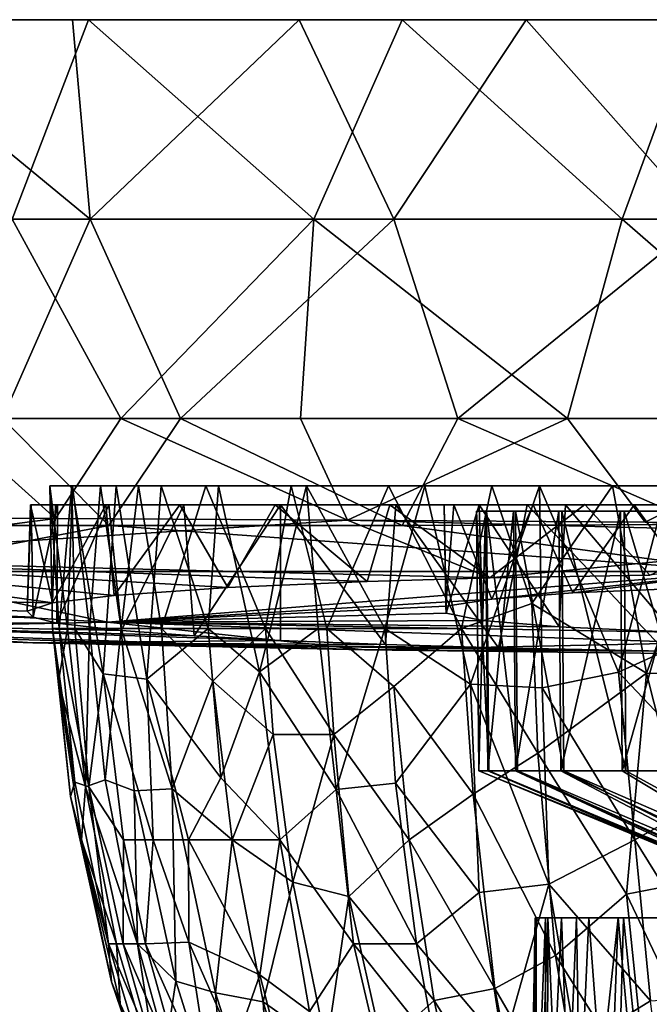
# Model space of a CAD drawing. Units: inches. Extents: x -2.95 to 2.95, y -1.27 to 1.28.
# Drawn here: x -0.88 to -0.3, y 0.37 to 1.28 of the extents above; entities that cross this region are included whole.
import ezdxf

# ---------------------------------------------------------------- set-up
doc = ezdxf.new("R2010")
doc.units = ezdxf.units.IN
doc.layers.get('0').update_dxf_attribs({"true_color": 0xc2ced6})

msp = doc.modelspace()

# ---------------------------------------------------------------- linework, layer by layer
for points in [[(-2.93446, 1.28312), (-2.14086, 1.28312), (2.46037, 1.28312), (-2.93446, 1.28312)], [(-2.61074, 1.28312), (-2.93446, 1.28312), (2.46037, 1.28312), (-2.61074, 1.28312)], [(-2.61074, 1.28312), (2.46037, 1.28312), (-1.63427, 1.28312), (-2.61074, 1.28312)], [(-0.83445, 1.28312), (-2.14086, 1.28312), (-1.44271, 1.28312), (-0.83445, 1.28312)], [(-0.83445, 1.28312), (2.46037, 1.28312), (-2.14086, 1.28312), (-0.83445, 1.28312)], [(-1.63427, 1.28312), (2.46037, 1.28312), (2.78414, 1.28312), (-1.63427, 1.28312)], [(2.41951, 1.28312), (-1.63427, 1.28312), (2.78414, 1.28312), (2.41951, 1.28312)], [(1.63175, 1.28312), (-1.63427, 1.28312), (2.41951, 1.28312), (1.63175, 1.28312)], [(-1.14477, 1.2831), (-1.63427, 1.28312), (-0.25834, 1.28312), (-1.14477, 1.2831)], [(1.63175, 1.28312), (-0.25834, 1.28312), (-1.63427, 1.28312), (1.63175, 1.28312)], [(-1.44271, 1.28312), (-1.24521, 1.28312), (-0.83445, 1.28312), (-1.44271, 1.28312)], [(-1.04185, 1.28312), (-0.83445, 1.28312), (-1.24521, 1.28312), (-1.04185, 1.28312)], [(-1.14477, 1.2831), (-0.25834, 1.28312), (-0.81975, 1.28317), (-1.14477, 1.2831)], [(-0.81975, 1.28317), (-0.89035, 1.09861), (-1.14477, 1.2831), (-0.81975, 1.28317)], [(-1.04185, 1.28312), (-1.09134, 1.09861), (-0.81818, 1.09861), (-1.04185, 1.28312)], [(-0.81818, 1.09861), (-0.83445, 1.28312), (-1.04185, 1.28312), (-0.81818, 1.09861)], [(-0.89035, 1.09861), (-0.81975, 1.28317), (-0.61111, 1.09861), (-0.89035, 1.09861)], [(0.65137, 1.28312), (2.46037, 1.28312), (-0.83445, 1.28312), (0.65137, 1.28312)], [(-0.62483, 1.28312), (-0.41477, 1.28312), (-0.83445, 1.28312), (-0.62483, 1.28312)], [(-0.41477, 1.28312), (-0.20597, 1.28312), (-0.83445, 1.28312), (-0.41477, 1.28312)], [(-0.83445, 1.28312), (-0.20597, 1.28312), (0.65137, 1.28312), (-0.83445, 1.28312)], [(-0.81818, 1.09861), (-0.62483, 1.28312), (-0.83445, 1.28312), (-0.81818, 1.09861)], [(-0.52931, 1.28312), (-0.81975, 1.28317), (-0.25834, 1.28312), (-0.52931, 1.28312)], [(-0.61111, 1.09861), (-0.81975, 1.28317), (-0.52931, 1.28312), (-0.61111, 1.09861)], [(-0.53713, 1.09861), (-0.62483, 1.28312), (-0.81818, 1.09861), (-0.53713, 1.09861)], [(-0.62483, 1.28312), (-0.53713, 1.09861), (-0.41477, 1.28312), (-0.62483, 1.28312)], [(-0.32598, 1.09861), (-0.61111, 1.09861), (-0.52931, 1.28312), (-0.32598, 1.09861)], [(-0.53713, 1.09861), (-0.25092, 1.09861), (-0.41477, 1.28312), (-0.53713, 1.09861)], [(-0.25834, 1.28312), (-0.32598, 1.09861), (-0.52931, 1.28312), (-0.25834, 1.28312)], [(-0.25092, 1.09861), (-0.20597, 1.28312), (-0.41477, 1.28312), (-0.25092, 1.09861)], [(-0.32598, 1.09861), (-0.25834, 1.28312), (-0.03771, 1.09861), (-0.32598, 1.09861)], [(-0.81818, 1.09861), (-1.09134, 1.09861), (-0.89908, 0.91411), (-0.81818, 1.09861)], [(-0.95322, 0.91411), (-0.89035, 1.09861), (-0.78965, 0.91411), (-0.95322, 0.91411)], [(-0.81818, 1.09861), (-0.89908, 0.91411), (-0.73456, 0.91411), (-0.81818, 1.09861)], [(-0.61111, 1.09861), (-0.78965, 0.91411), (-0.89035, 1.09861), (-0.61111, 1.09861)], [(-0.81818, 1.09861), (-0.73456, 0.91411), (-0.53713, 1.09861), (-0.81818, 1.09861)], [(-0.61111, 1.09861), (-0.62339, 0.9141), (-0.78965, 0.91411), (-0.61111, 1.09861)], [(-0.73456, 0.91411), (-0.47791, 0.91414), (-0.53713, 1.09861), (-0.73456, 0.91411)], [(-0.37657, 0.91404), (-0.62339, 0.9141), (-0.61111, 1.09861), (-0.37657, 0.91404)], [(-0.61111, 1.09861), (-0.32598, 1.09861), (-0.37657, 0.91404), (-0.61111, 1.09861)], [(-0.25092, 1.09861), (-0.53713, 1.09861), (-0.47791, 0.91414), (-0.25092, 1.09861)], [(-0.47791, 0.91414), (-0.22824, 0.91411), (-0.25092, 1.09861), (-0.47791, 0.91414)], [(-0.37657, 0.91404), (-0.32598, 1.09861), (-0.11417, 0.9141), (-0.37657, 0.91404)], [(-0.03771, 1.09861), (-0.11417, 0.9141), (-0.32598, 1.09861), (-0.03771, 1.09861)], [(-1.11218, 0.82281), (-0.95322, 0.91411), (-0.85024, 0.82164), (-1.11218, 0.82281)], [(-0.89908, 0.91411), (-1.06443, 0.81525), (-0.80081, 0.81501), (-0.89908, 0.91411)], [(-0.85024, 0.82164), (-0.95322, 0.91411), (-0.78965, 0.91411), (-0.85024, 0.82164)], [(-0.89908, 0.91411), (-0.80081, 0.81501), (-0.73456, 0.91411), (-0.89908, 0.91411)], [(-0.85024, 0.82164), (-0.78965, 0.91411), (-0.58017, 0.82005), (-0.85024, 0.82164)], [(-0.73456, 0.91411), (-0.80081, 0.81501), (-0.52943, 0.81525), (-0.73456, 0.91411)], [(-0.62339, 0.9141), (-0.58017, 0.82005), (-0.78965, 0.91411), (-0.62339, 0.9141)], [(-0.47791, 0.91414), (-0.73456, 0.91411), (-0.52943, 0.81525), (-0.47791, 0.91414)], [(-0.58017, 0.82005), (-0.62339, 0.9141), (-0.37657, 0.91404), (-0.58017, 0.82005)], [(-0.30453, 0.81834), (-0.58017, 0.82005), (-0.37657, 0.91404), (-0.30453, 0.81834)], [(-0.25296, 0.81594), (-0.47791, 0.91414), (-0.52943, 0.81525), (-0.25296, 0.81594)], [(-0.47791, 0.91414), (-0.25296, 0.81594), (-0.22824, 0.91411), (-0.47791, 0.91414)], [(-0.37657, 0.91404), (-0.11417, 0.9141), (-0.30453, 0.81834), (-0.37657, 0.91404)], [(-0.11417, 0.9141), (-0.02592, 0.81684), (-0.30453, 0.81834), (-0.11417, 0.9141)], [(-0.83507, 0.85196), (-0.85549, 0.85196), (-0.84675, 0.71989), (-0.83507, 0.85196)], [(-0.85526, 0.85196), (-0.85549, 0.85196), (0.63134, 0.85196), (-0.85526, 0.85196)], [(-0.85549, 0.85196), (-0.83507, 0.85196), (0.63134, 0.85196), (-0.85549, 0.85196)], [(-0.85526, 0.85196), (-0.85298, 0.71989), (-0.85549, 0.85196), (-0.85526, 0.85196)], [(-0.84675, 0.71989), (-0.85549, 0.85196), (-0.85298, 0.71989), (-0.84675, 0.71989)], [(-0.85526, 0.85196), (-0.83912, 0.71989), (-0.85298, 0.71989), (-0.85526, 0.85196)], [(0.63134, 0.85196), (0.71095, 0.85196), (-0.85526, 0.85196), (0.63134, 0.85196)], [(-0.83456, 0.85196), (-0.85526, 0.85196), (0.71095, 0.85196), (-0.83456, 0.85196)], [(-0.83912, 0.71989), (-0.85526, 0.85196), (-0.83456, 0.85196), (-0.83912, 0.71989)], [(-0.84675, 0.71989), (-0.8324, 0.71989), (-0.83507, 0.85196), (-0.84675, 0.71989)], [(-0.81869, 0.71989), (-0.83912, 0.71989), (-0.83456, 0.85196), (-0.81869, 0.71989)], [(-0.80595, 0.67797), (-0.79417, 0.85196), (-0.83507, 0.85196), (-0.80595, 0.67797)], [(-0.83507, 0.85196), (-0.8324, 0.71989), (-0.80595, 0.67797), (-0.83507, 0.85196)], [(-0.79417, 0.85196), (0.63134, 0.85196), (-0.83507, 0.85196), (-0.79417, 0.85196)], [(-0.83456, 0.85196), (-0.80846, 0.85196), (-0.81869, 0.71989), (-0.83456, 0.85196)], [(-0.83456, 0.85196), (0.71095, 0.85196), (-0.80846, 0.85196), (-0.83456, 0.85196)], [(-0.80846, 0.85196), (-0.7895, 0.71989), (-0.81869, 0.71989), (-0.80846, 0.85196)], [(-0.7895, 0.71989), (-0.80846, 0.85196), (-0.77353, 0.85196), (-0.7895, 0.71989)], [(-0.77353, 0.85196), (-0.80846, 0.85196), (0.71095, 0.85196), (-0.77353, 0.85196)], [(-0.79417, 0.85196), (-0.80595, 0.67797), (-0.76577, 0.67304), (-0.79417, 0.85196)], [(-0.76577, 0.67304), (-0.75253, 0.85196), (-0.79417, 0.85196), (-0.76577, 0.67304)], [(-0.75253, 0.85196), (0.63134, 0.85196), (-0.79417, 0.85196), (-0.75253, 0.85196)], [(-0.77353, 0.85196), (-0.7521, 0.71989), (-0.7895, 0.71989), (-0.77353, 0.85196)], [(-0.71095, 0.85196), (-0.77353, 0.85196), (0.71095, 0.85196), (-0.71095, 0.85196)], [(-0.71095, 0.85196), (-0.7521, 0.71989), (-0.77353, 0.85196), (-0.71095, 0.85196)], [(-0.75253, 0.85196), (-0.76577, 0.67304), (-0.70897, 0.71989), (-0.75253, 0.85196)], [(0.63134, 0.85196), (-0.75253, 0.85196), (-0.69945, 0.85196), (0.63134, 0.85196)], [(-0.75253, 0.85196), (-0.70897, 0.71989), (-0.69945, 0.85196), (-0.75253, 0.85196)], [(-0.7521, 0.71989), (-0.71095, 0.85196), (-0.65594, 0.71989), (-0.7521, 0.71989)], [(0.71095, 0.85196), (-0.63209, 0.85196), (-0.71095, 0.85196), (0.71095, 0.85196)], [(-0.65594, 0.71989), (-0.71095, 0.85196), (-0.63209, 0.85196), (-0.65594, 0.71989)], [(-0.66136, 0.67964), (-0.69945, 0.85196), (-0.70897, 0.71989), (-0.66136, 0.67964)], [(-0.61789, 0.85196), (-0.69945, 0.85196), (-0.66136, 0.67964), (-0.61789, 0.85196)], [(-0.61789, 0.85196), (0.63134, 0.85196), (-0.69945, 0.85196), (-0.61789, 0.85196)], [(-0.66136, 0.67964), (-0.6073, 0.71989), (-0.61789, 0.85196), (-0.66136, 0.67964)], [(-0.63209, 0.85196), (-0.59928, 0.71989), (-0.65594, 0.71989), (-0.63209, 0.85196)], [(-0.63209, 0.85196), (0.71095, 0.85196), (-0.54223, 0.85196), (-0.63209, 0.85196)], [(-0.54223, 0.85196), (-0.59928, 0.71989), (-0.63209, 0.85196), (-0.54223, 0.85196)], [(-0.54561, 0.71989), (-0.50848, 0.85196), (-0.61789, 0.85196), (-0.54561, 0.71989)], [(-0.61789, 0.85196), (-0.6073, 0.71989), (-0.54561, 0.71989), (-0.61789, 0.85196)], [(-0.61789, 0.85196), (-0.50848, 0.85196), (0.63134, 0.85196), (-0.61789, 0.85196)], [(-0.59928, 0.71989), (-0.54223, 0.85196), (-0.47467, 0.71989), (-0.59928, 0.71989)], [(-0.54561, 0.71989), (-0.46621, 0.66847), (-0.50848, 0.85196), (-0.54561, 0.71989)], [(-0.4465, 0.85196), (-0.54223, 0.85196), (0.71095, 0.85196), (-0.4465, 0.85196)], [(-0.47467, 0.71989), (-0.54223, 0.85196), (-0.4465, 0.85196), (-0.47467, 0.71989)], [(-0.40228, 0.85196), (-0.50848, 0.85196), (-0.46621, 0.66847), (-0.40228, 0.85196)], [(0.63134, 0.85196), (-0.50848, 0.85196), (-0.40228, 0.85196), (0.63134, 0.85196)], [(-0.40952, 0.74283), (-0.47467, 0.71989), (-0.4465, 0.85196), (-0.40952, 0.74283)], [(-0.46621, 0.66847), (-0.39984, 0.66482), (-0.40228, 0.85196), (-0.46621, 0.66847)], [(-0.4465, 0.85196), (-0.33477, 0.85196), (-0.40952, 0.74283), (-0.4465, 0.85196)], [(-0.33477, 0.85196), (-0.4465, 0.85196), (0.71095, 0.85196), (-0.33477, 0.85196)], [(-0.33477, 0.85196), (-0.30332, 0.6785), (-0.40952, 0.74283), (-0.33477, 0.85196)], [(-0.40228, 0.85196), (-0.39984, 0.66482), (-0.32933, 0.67954), (-0.40228, 0.85196)], [(-0.32933, 0.67954), (-0.2842, 0.85196), (-0.40228, 0.85196), (-0.32933, 0.67954)], [(-0.2842, 0.85196), (0.63134, 0.85196), (-0.40228, 0.85196), (-0.2842, 0.85196)], [(-0.30332, 0.6785), (-0.33477, 0.85196), (-0.2381, 0.85196), (-0.30332, 0.6785)], [(-0.2381, 0.85196), (-0.33477, 0.85196), (0.71095, 0.85196), (-0.2381, 0.85196)], [(-0.32933, 0.67954), (-0.24021, 0.71989), (-0.2842, 0.85196), (-0.32933, 0.67954)], [(-0.2381, 0.85196), (-0.19448, 0.67579), (-0.30332, 0.6785), (-0.2381, 0.85196)], [(-0.87623, 0.73601), (-0.87327, 0.8343), (-0.8727, 0.8343), (-0.87623, 0.73601)], [(-0.8727, 0.8343), (-0.87097, 0.73047), (-0.87623, 0.73601), (-0.8727, 0.8343)], [(-0.85307, 0.7435), (-0.87327, 0.8343), (-0.87623, 0.73601), (-0.85307, 0.7435)], [(-0.8727, 0.8343), (-0.87327, 0.8343), (0.43427, 0.8343), (-0.8727, 0.8343)], [(-0.85002, 0.8343), (0.43427, 0.8343), (-0.87327, 0.8343), (-0.85002, 0.8343)], [(-0.85002, 0.8343), (-0.87327, 0.8343), (-0.85307, 0.7435), (-0.85002, 0.8343)], [(0.43427, 0.8343), (0.60134, 0.8343), (-0.8727, 0.8343), (0.43427, 0.8343)], [(-0.84832, 0.8343), (-0.8727, 0.8343), (0.60134, 0.8343), (-0.84832, 0.8343)], [(-0.87097, 0.73047), (-0.8727, 0.8343), (-0.84832, 0.8343), (-0.87097, 0.73047)], [(-0.84832, 0.8343), (-0.84888, 0.72485), (-0.87097, 0.73047), (-0.84832, 0.8343)], [(-0.80359, 0.8343), (-0.85002, 0.8343), (-0.85307, 0.7435), (-0.80359, 0.8343)], [(-0.85307, 0.7435), (-0.79587, 0.75037), (-0.80359, 0.8343), (-0.85307, 0.7435)], [(0.43427, 0.8343), (-0.85002, 0.8343), (0.24662, 0.8343), (0.43427, 0.8343)], [(-0.80359, 0.8343), (0.24662, 0.8343), (-0.85002, 0.8343), (-0.80359, 0.8343)], [(-0.84888, 0.72485), (-0.84832, 0.8343), (-0.8008, 0.8343), (-0.84888, 0.72485)], [(-0.8008, 0.8343), (-0.78896, 0.71799), (-0.84888, 0.72485), (-0.8008, 0.8343)], [(-0.84832, 0.8343), (0.60134, 0.8343), (0.74082, 0.8343), (-0.84832, 0.8343)], [(0.74082, 0.8343), (-0.8008, 0.8343), (-0.84832, 0.8343), (0.74082, 0.8343)], [(0.04602, 0.83432), (0.24662, 0.8343), (-0.80359, 0.8343), (0.04602, 0.83432)], [(0.04602, 0.83432), (-0.80359, 0.8343), (-0.73524, 0.8343), (0.04602, 0.83432)], [(-0.79587, 0.75037), (-0.73524, 0.8343), (-0.80359, 0.8343), (-0.79587, 0.75037)], [(-0.73144, 0.8343), (-0.8008, 0.8343), (0.74082, 0.8343), (-0.73144, 0.8343)], [(-0.78896, 0.71799), (-0.8008, 0.8343), (-0.73144, 0.8343), (-0.78896, 0.71799)], [(-0.73524, 0.8343), (-0.79587, 0.75037), (-0.69083, 0.75779), (-0.73524, 0.8343)], [(-0.73144, 0.8343), (-0.722, 0.71313), (-0.78896, 0.71799), (-0.73144, 0.8343)], [(-0.73524, 0.8343), (-0.64683, 0.8343), (0.04602, 0.83432), (-0.73524, 0.8343)], [(-0.64683, 0.8343), (-0.73524, 0.8343), (-0.69083, 0.75779), (-0.64683, 0.8343)], [(0.74082, 0.8343), (0.82498, 0.8343), (-0.73144, 0.8343), (0.74082, 0.8343)], [(0.82498, 0.8343), (-0.64213, 0.8343), (-0.73144, 0.8343), (0.82498, 0.8343)], [(-0.722, 0.71313), (-0.73144, 0.8343), (-0.64213, 0.8343), (-0.722, 0.71313)], [(-0.64213, 0.8343), (-0.64215, 0.70874), (-0.722, 0.71313), (-0.64213, 0.8343)], [(-0.56188, 0.76329), (-0.64683, 0.8343), (-0.69083, 0.75779), (-0.56188, 0.76329)], [(-0.64683, 0.8343), (-0.16186, 0.8343), (0.04602, 0.83432), (-0.64683, 0.8343)], [(-0.64683, 0.8343), (-0.54077, 0.8343), (-0.16186, 0.8343), (-0.64683, 0.8343)], [(-0.56188, 0.76329), (-0.54077, 0.8343), (-0.64683, 0.8343), (-0.56188, 0.76329)], [(-0.54482, 0.70497), (-0.64215, 0.70874), (-0.64213, 0.8343), (-0.54482, 0.70497)], [(-0.64213, 0.8343), (0.82498, 0.8343), (0.8609, 0.8343), (-0.64213, 0.8343)], [(-0.5353, 0.8343), (-0.64213, 0.8343), (0.8609, 0.8343), (-0.5353, 0.8343)], [(-0.64213, 0.8343), (-0.5353, 0.8343), (-0.54482, 0.70497), (-0.64213, 0.8343)], [(-0.44847, 0.76672), (-0.54077, 0.8343), (-0.56188, 0.76329), (-0.44847, 0.76672)], [(-0.44043, 0.70186), (-0.54482, 0.70497), (-0.5353, 0.8343), (-0.44043, 0.70186)], [(-0.16186, 0.8343), (-0.54077, 0.8343), (-0.36046, 0.83443), (-0.16186, 0.8343)], [(-0.44847, 0.76672), (-0.36046, 0.83443), (-0.54077, 0.8343), (-0.44847, 0.76672)], [(0.87562, 0.8343), (-0.41387, 0.8343), (-0.5353, 0.8343), (0.87562, 0.8343)], [(-0.5353, 0.8343), (0.8609, 0.8343), (0.87562, 0.8343), (-0.5353, 0.8343)], [(-0.5353, 0.8343), (-0.41387, 0.8343), (-0.44043, 0.70186), (-0.5353, 0.8343)], [(-0.48154, 0.8343), (-0.49059, 0.8343), (0.27436, 0.83429), (-0.48154, 0.8343)], [(-0.45812, 0.83428), (0.27436, 0.83429), (-0.49059, 0.8343), (-0.45812, 0.83428)], [(-0.45812, 0.83428), (-0.49059, 0.8343), (-0.48882, 0.73401), (-0.45812, 0.83428)], [(-0.48891, 0.74048), (-0.48882, 0.73401), (-0.49059, 0.8343), (-0.48891, 0.74048)], [(-0.48891, 0.74048), (-0.49059, 0.8343), (-0.48154, 0.8343), (-0.48891, 0.74048)], [(-0.48891, 0.74048), (-0.48154, 0.8343), (-0.44664, 0.74708), (-0.48891, 0.74048)], [(-0.48882, 0.73401), (-0.45516, 0.72734), (-0.45812, 0.83428), (-0.48882, 0.73401)], [(-0.48154, 0.8343), (0.38173, 0.8343), (0.45413, 0.8343), (-0.48154, 0.8343)], [(0.45413, 0.8343), (-0.40814, 0.8343), (-0.48154, 0.8343), (0.45413, 0.8343)], [(-0.48154, 0.8343), (0.27436, 0.83429), (0.38173, 0.8343), (-0.48154, 0.8343)], [(-0.40814, 0.8343), (-0.44664, 0.74708), (-0.48154, 0.8343), (-0.40814, 0.8343)], [(0.27436, 0.83429), (-0.45812, 0.83428), (0.13855, 0.8343), (0.27436, 0.83429)], [(-0.01553, 0.8343), (0.13855, 0.8343), (-0.45812, 0.83428), (-0.01553, 0.8343)], [(-0.45812, 0.83428), (-0.37834, 0.8343), (-0.01553, 0.8343), (-0.45812, 0.83428)], [(-0.38426, 0.72148), (-0.37834, 0.8343), (-0.45812, 0.83428), (-0.38426, 0.72148)], [(-0.45812, 0.83428), (-0.45516, 0.72734), (-0.38426, 0.72148), (-0.45812, 0.83428)], [(-0.36046, 0.83443), (-0.44847, 0.76672), (-0.30036, 0.76934), (-0.36046, 0.83443)], [(-0.37162, 0.7528), (-0.44664, 0.74708), (-0.40814, 0.8343), (-0.37162, 0.7528)], [(-0.28608, 0.69886), (-0.44043, 0.70186), (-0.41387, 0.8343), (-0.28608, 0.69886)], [(0.87562, 0.8343), (0.86878, 0.8343), (-0.41387, 0.8343), (0.87562, 0.8343)], [(-0.41387, 0.8343), (0.86878, 0.8343), (-0.28115, 0.8343), (-0.41387, 0.8343)], [(-0.41387, 0.8343), (-0.28115, 0.8343), (-0.28608, 0.69886), (-0.41387, 0.8343)], [(-0.40814, 0.8343), (0.45413, 0.8343), (0.4884, 0.8343), (-0.40814, 0.8343)], [(0.4884, 0.8343), (-0.31471, 0.8343), (-0.40814, 0.8343), (0.4884, 0.8343)], [(-0.37162, 0.7528), (-0.40814, 0.8343), (-0.31471, 0.8343), (-0.37162, 0.7528)], [(-0.37834, 0.8343), (-0.38426, 0.72148), (-0.27844, 0.71631), (-0.37834, 0.8343)], [(-0.27614, 0.83434), (-0.01553, 0.8343), (-0.37834, 0.8343), (-0.27614, 0.83434)], [(-0.27844, 0.71631), (-0.27614, 0.83434), (-0.37834, 0.8343), (-0.27844, 0.71631)], [(-0.37162, 0.7528), (-0.31471, 0.8343), (-0.25866, 0.75752), (-0.37162, 0.7528)], [(-0.16186, 0.8343), (-0.36046, 0.83443), (-0.30036, 0.76934), (-0.16186, 0.8343)], [(-0.18323, 0.8343), (-0.31471, 0.8343), (0.48649, 0.83428), (-0.18323, 0.8343)], [(0.48649, 0.83428), (-0.31471, 0.8343), (0.4884, 0.8343), (0.48649, 0.83428)], [(-0.25866, 0.75752), (-0.31471, 0.8343), (-0.18323, 0.8343), (-0.25866, 0.75752)], [(-1.14019, 0.78394), (-1.11218, 0.82281), (-0.85024, 0.82164), (-1.14019, 0.78394)], [(-1.14019, 0.78394), (-0.85024, 0.82164), (-0.58017, 0.82005), (-1.14019, 0.78394)], [(-0.58017, 0.82005), (-0.44847, 0.76672), (-1.14019, 0.78394), (-0.58017, 0.82005)], [(-0.30453, 0.81834), (-0.03823, 0.80616), (-0.58017, 0.82005), (-0.30453, 0.81834)], [(-0.44847, 0.76672), (-0.58017, 0.82005), (-0.03823, 0.80616), (-0.44847, 0.76672)], [(-0.45225, 0.82834), (-0.46062, 0.82834), (-0.45852, 0.58818), (-0.45225, 0.82834)], [(-0.46062, 0.82834), (-0.45128, 0.82834), (-0.44922, 0.58818), (-0.46062, 0.82834)], [(-0.44922, 0.58818), (-0.45852, 0.58818), (-0.46062, 0.82834), (-0.44922, 0.58818)], [(0.36259, 0.82834), (-0.46062, 0.82834), (-0.45225, 0.82834), (0.36259, 0.82834)], [(0.36259, 0.82834), (-0.45128, 0.82834), (-0.46062, 0.82834), (0.36259, 0.82834)], [(-0.45852, 0.58818), (-0.4502, 0.58818), (-0.45225, 0.82834), (-0.45852, 0.58818)], [(-0.42651, 0.82834), (-0.45225, 0.82834), (-0.4502, 0.58818), (-0.42651, 0.82834)], [(0.36259, 0.82834), (-0.45225, 0.82834), (-0.42651, 0.82834), (0.36259, 0.82834)], [(-0.42266, 0.58818), (-0.44922, 0.58818), (-0.45128, 0.82834), (-0.42266, 0.58818)], [(-0.45128, 0.82834), (-0.42459, 0.82834), (-0.42266, 0.58818), (-0.45128, 0.82834)], [(-0.42459, 0.82834), (-0.45128, 0.82834), (0.36259, 0.82834), (-0.42459, 0.82834)], [(-0.4502, 0.58818), (-0.42457, 0.58818), (-0.42651, 0.82834), (-0.4502, 0.58818)], [(-0.38438, 0.82834), (-0.42651, 0.82834), (-0.42457, 0.58818), (-0.38438, 0.82834)], [(0.36259, 0.82834), (-0.42651, 0.82834), (-0.38438, 0.82834), (0.36259, 0.82834)], [(-0.37986, 0.58818), (-0.42266, 0.58818), (-0.42459, 0.82834), (-0.37986, 0.58818)], [(-0.42459, 0.82834), (-0.3816, 0.82834), (-0.37986, 0.58818), (-0.42459, 0.82834)], [(-0.3816, 0.82834), (-0.42459, 0.82834), (0.36259, 0.82834), (-0.3816, 0.82834)], [(-0.42457, 0.58818), (-0.38263, 0.58818), (-0.38438, 0.82834), (-0.42457, 0.58818)], [(-0.32748, 0.82834), (-0.38438, 0.82834), (-0.38263, 0.58818), (-0.32748, 0.82834)], [(0.41243, 0.82834), (-0.38438, 0.82834), (-0.32748, 0.82834), (0.41243, 0.82834)], [(0.36259, 0.82834), (-0.38438, 0.82834), (0.41243, 0.82834), (0.36259, 0.82834)], [(-0.38263, 0.58818), (-0.32599, 0.58818), (-0.32748, 0.82834), (-0.38263, 0.58818)], [(-0.32246, 0.58818), (-0.37986, 0.58818), (-0.3816, 0.82834), (-0.32246, 0.58818)], [(-0.3816, 0.82834), (-0.32393, 0.82834), (-0.32246, 0.58818), (-0.3816, 0.82834)], [(-0.3816, 0.82834), (0.36259, 0.82834), (-0.32393, 0.82834), (-0.3816, 0.82834)], [(-0.25799, 0.82834), (-0.32748, 0.82834), (-0.32599, 0.58818), (-0.25799, 0.82834)], [(-0.25799, 0.82834), (0.41243, 0.82834), (-0.32748, 0.82834), (-0.25799, 0.82834)], [(-0.32599, 0.58818), (-0.25681, 0.58818), (-0.25799, 0.82834), (-0.32599, 0.58818)], [(-0.25267, 0.58818), (-0.32246, 0.58818), (-0.32393, 0.82834), (-0.25267, 0.58818)], [(-0.32393, 0.82834), (-0.25382, 0.82834), (-0.25267, 0.58818), (-0.32393, 0.82834)], [(-0.25382, 0.82834), (-0.32393, 0.82834), (0.36259, 0.82834), (-0.25382, 0.82834)], [(-0.80081, 0.81501), (-1.06443, 0.81525), (-1.02458, 0.77245), (-0.80081, 0.81501)], [(-0.21399, 0.77245), (-0.80081, 0.81501), (-1.02458, 0.77245), (-0.21399, 0.77245)], [(-0.80081, 0.81501), (-0.21399, 0.77245), (-0.52943, 0.81525), (-0.80081, 0.81501)], [(-0.52943, 0.81525), (-0.21399, 0.77245), (-0.25296, 0.81594), (-0.52943, 0.81525)], [(-0.02592, 0.81684), (-0.03823, 0.80616), (-0.30453, 0.81834), (-0.02592, 0.81684)], [(-0.03823, 0.80616), (-0.30036, 0.76934), (-0.44847, 0.76672), (-0.03823, 0.80616)], [(-1.14019, 0.78394), (-0.85307, 0.7435), (-1.44576, 0.75464), (-1.14019, 0.78394)], [(-1.14019, 0.78394), (-0.79587, 0.75037), (-0.85307, 0.7435), (-1.14019, 0.78394)], [(-0.69083, 0.75779), (-0.79587, 0.75037), (-1.14019, 0.78394), (-0.69083, 0.75779)], [(-0.56188, 0.76329), (-1.14019, 0.78394), (-0.44847, 0.76672), (-0.56188, 0.76329)], [(-1.14019, 0.78394), (-0.56188, 0.76329), (-0.69083, 0.75779), (-1.14019, 0.78394)], [(-1.31974, 0.75484), (-0.80193, 0.72561), (-1.02458, 0.77245), (-1.31974, 0.75484)], [(-1.02458, 0.77245), (-0.80193, 0.72561), (-0.21399, 0.77245), (-1.02458, 0.77245)], [(-0.80193, 0.72561), (-0.44664, 0.74708), (-0.21399, 0.77245), (-0.80193, 0.72561)], [(-0.37162, 0.7528), (-0.21399, 0.77245), (-0.44664, 0.74708), (-0.37162, 0.7528)], [(-0.37162, 0.7528), (-0.25866, 0.75752), (-0.21399, 0.77245), (-0.37162, 0.7528)], [(-1.44576, 0.75464), (-0.87097, 0.73047), (-1.17162, 0.72579), (-1.44576, 0.75464)], [(-0.87623, 0.73601), (-0.87097, 0.73047), (-1.44576, 0.75464), (-0.87623, 0.73601)], [(-0.87623, 0.73601), (-1.44576, 0.75464), (-0.85307, 0.7435), (-0.87623, 0.73601)], [(-1.10814, 0.71911), (-0.80193, 0.72561), (-1.31974, 0.75484), (-1.10814, 0.71911)], [(-0.44664, 0.74708), (-0.80193, 0.72561), (-0.48891, 0.74048), (-0.44664, 0.74708)], [(-1.71347, 0.74415), (-1.17162, 0.72579), (-0.87105, 0.70653), (-1.71347, 0.74415)], [(-0.87105, 0.70653), (-1.41315, 0.7254), (-1.71347, 0.74415), (-0.87105, 0.70653)], [(-0.48882, 0.73401), (-0.48891, 0.74048), (-0.80193, 0.72561), (-0.48882, 0.73401)], [(-0.40398, 0.60457), (-0.47467, 0.71989), (-0.40952, 0.74283), (-0.40398, 0.60457)], [(-0.30332, 0.6785), (-0.40398, 0.60457), (-0.40952, 0.74283), (-0.30332, 0.6785)], [(-0.87097, 0.73047), (-0.84888, 0.72485), (-1.17162, 0.72579), (-0.87097, 0.73047)], [(-0.48882, 0.73401), (-0.80193, 0.72561), (-0.45516, 0.72734), (-0.48882, 0.73401)], [(-1.41315, 0.7254), (-0.87105, 0.70653), (-0.56439, 0.70006), (-1.41315, 0.7254)], [(-0.56439, 0.70006), (-1.10814, 0.71911), (-1.41315, 0.7254), (-0.56439, 0.70006)], [(-0.87105, 0.70653), (-1.17162, 0.72579), (-0.64215, 0.70874), (-0.87105, 0.70653)], [(-0.722, 0.71313), (-0.64215, 0.70874), (-1.17162, 0.72579), (-0.722, 0.71313)], [(-0.722, 0.71313), (-1.17162, 0.72579), (-0.78896, 0.71799), (-0.722, 0.71313)], [(-1.17162, 0.72579), (-0.84888, 0.72485), (-0.78896, 0.71799), (-1.17162, 0.72579)], [(-0.80193, 0.72561), (-1.10814, 0.71911), (-0.56439, 0.70006), (-0.80193, 0.72561)], [(-0.85298, 0.71989), (-0.83618, 0.56433), (-0.83235, 0.5778), (-0.85298, 0.71989)], [(-0.83235, 0.5778), (-0.84675, 0.71989), (-0.85298, 0.71989), (-0.83235, 0.5778)], [(-0.84725, 0.67105), (-0.83618, 0.56433), (-0.85298, 0.71989), (-0.84725, 0.67105)], [(-0.83912, 0.71989), (-0.84725, 0.67105), (-0.85298, 0.71989), (-0.83912, 0.71989)], [(-0.83912, 0.71989), (-0.82253, 0.5732), (-0.84725, 0.67105), (-0.83912, 0.71989)], [(-0.84675, 0.71989), (-0.83235, 0.5778), (-0.81935, 0.57327), (-0.84675, 0.71989)], [(-0.81935, 0.57327), (-0.8324, 0.71989), (-0.84675, 0.71989), (-0.81935, 0.57327)], [(-0.82253, 0.5732), (-0.83912, 0.71989), (-0.81869, 0.71989), (-0.82253, 0.5732)], [(-0.8324, 0.71989), (-0.81935, 0.57327), (-0.80595, 0.67797), (-0.8324, 0.71989)], [(-0.81869, 0.71989), (-0.80413, 0.57988), (-0.82253, 0.5732), (-0.81869, 0.71989)], [(-0.80413, 0.57988), (-0.81869, 0.71989), (-0.7895, 0.71989), (-0.80413, 0.57988)], [(-0.7895, 0.71989), (-0.77731, 0.56975), (-0.80413, 0.57988), (-0.7895, 0.71989)], [(-0.38426, 0.72148), (-0.45516, 0.72734), (-0.80193, 0.72561), (-0.38426, 0.72148)], [(-0.56439, 0.70006), (-0.25666, 0.70671), (-0.80193, 0.72561), (-0.56439, 0.70006)], [(-0.27844, 0.71631), (-0.38426, 0.72148), (-0.80193, 0.72561), (-0.27844, 0.71631)], [(-0.80193, 0.72561), (-0.25666, 0.70671), (-0.27844, 0.71631), (-0.80193, 0.72561)], [(-0.7895, 0.71989), (-0.7521, 0.71989), (-0.74221, 0.57152), (-0.7895, 0.71989)], [(-0.74221, 0.57152), (-0.77731, 0.56975), (-0.7895, 0.71989), (-0.74221, 0.57152)], [(-0.76577, 0.67304), (-0.6972, 0.58178), (-0.70897, 0.71989), (-0.76577, 0.67304)], [(-0.70448, 0.67112), (-0.7521, 0.71989), (-0.65594, 0.71989), (-0.70448, 0.67112)], [(-0.7521, 0.71989), (-0.70448, 0.67112), (-0.74221, 0.57152), (-0.7521, 0.71989)], [(-0.6972, 0.58178), (-0.66136, 0.67964), (-0.70897, 0.71989), (-0.6972, 0.58178)], [(-0.70448, 0.67112), (-0.65594, 0.71989), (-0.64882, 0.62167), (-0.70448, 0.67112)], [(-0.66136, 0.67964), (-0.59046, 0.57099), (-0.6073, 0.71989), (-0.66136, 0.67964)], [(-0.65594, 0.71989), (-0.59928, 0.71989), (-0.59277, 0.62167), (-0.65594, 0.71989)], [(-0.59277, 0.62167), (-0.64882, 0.62167), (-0.65594, 0.71989), (-0.59277, 0.62167)], [(-0.54561, 0.71989), (-0.6073, 0.71989), (-0.59046, 0.57099), (-0.54561, 0.71989)], [(-0.47467, 0.71989), (-0.53719, 0.66617), (-0.59928, 0.71989), (-0.47467, 0.71989)], [(-0.59928, 0.71989), (-0.53719, 0.66617), (-0.59277, 0.62167), (-0.59928, 0.71989)], [(-0.59046, 0.57099), (-0.53551, 0.57674), (-0.54561, 0.71989), (-0.59046, 0.57099)], [(-0.53551, 0.57674), (-0.46621, 0.66847), (-0.54561, 0.71989), (-0.53551, 0.57674)], [(-0.46385, 0.56652), (-0.53719, 0.66617), (-0.47467, 0.71989), (-0.46385, 0.56652)], [(-0.47467, 0.71989), (-0.40398, 0.60457), (-0.46385, 0.56652), (-0.47467, 0.71989)], [(-0.24021, 0.71989), (-0.32933, 0.67954), (-0.22829, 0.57258), (-0.24021, 0.71989)], [(-0.87105, 0.70653), (-0.64215, 0.70874), (-0.54482, 0.70497), (-0.87105, 0.70653)], [(-0.56439, 0.70006), (-0.87105, 0.70653), (-0.28608, 0.69886), (-0.56439, 0.70006)], [(-0.87105, 0.70653), (-0.54482, 0.70497), (-0.44043, 0.70186), (-0.87105, 0.70653)], [(-0.44043, 0.70186), (-0.28608, 0.69886), (-0.87105, 0.70653), (-0.44043, 0.70186)], [(-0.25666, 0.70671), (-0.56439, 0.70006), (-0.00196, 0.69337), (-0.25666, 0.70671)], [(-0.28608, 0.69886), (-0.00196, 0.69337), (-0.56439, 0.70006), (-0.28608, 0.69886)], [(-0.81935, 0.57327), (-0.78726, 0.52423), (-0.80595, 0.67797), (-0.81935, 0.57327)], [(-0.75987, 0.52423), (-0.76577, 0.67304), (-0.80595, 0.67797), (-0.75987, 0.52423)], [(-0.80595, 0.67797), (-0.78726, 0.52423), (-0.75987, 0.52423), (-0.80595, 0.67797)], [(-0.66136, 0.67964), (-0.6972, 0.58178), (-0.6427, 0.52423), (-0.66136, 0.67964)], [(-0.6427, 0.52423), (-0.59046, 0.57099), (-0.66136, 0.67964), (-0.6427, 0.52423)], [(-0.32188, 0.47413), (-0.40398, 0.60457), (-0.30332, 0.6785), (-0.32188, 0.47413)], [(-0.31413, 0.52423), (-0.32933, 0.67954), (-0.39984, 0.66482), (-0.31413, 0.52423)], [(-0.22829, 0.57258), (-0.32933, 0.67954), (-0.31413, 0.52423), (-0.22829, 0.57258)], [(-0.30332, 0.6785), (-0.25505, 0.48684), (-0.32188, 0.47413), (-0.30332, 0.6785)], [(-0.25505, 0.48684), (-0.30332, 0.6785), (-0.19448, 0.67579), (-0.25505, 0.48684)], [(-0.82597, 0.52423), (-0.83618, 0.56433), (-0.84725, 0.67105), (-0.82597, 0.52423)], [(-0.84725, 0.67105), (-0.82253, 0.5732), (-0.82597, 0.52423), (-0.84725, 0.67105)], [(-0.72712, 0.52423), (-0.6972, 0.58178), (-0.76577, 0.67304), (-0.72712, 0.52423)], [(-0.76577, 0.67304), (-0.75987, 0.52423), (-0.72712, 0.52423), (-0.76577, 0.67304)], [(-0.68682, 0.52423), (-0.74221, 0.57152), (-0.70448, 0.67112), (-0.68682, 0.52423)], [(-0.70448, 0.67112), (-0.64882, 0.62167), (-0.68682, 0.52423), (-0.70448, 0.67112)], [(-0.52291, 0.52423), (-0.59277, 0.62167), (-0.53719, 0.66617), (-0.52291, 0.52423)], [(-0.53719, 0.66617), (-0.46385, 0.56652), (-0.52291, 0.52423), (-0.53719, 0.66617)], [(-0.46621, 0.66847), (-0.53551, 0.57674), (-0.45823, 0.4757), (-0.46621, 0.66847)], [(-0.46621, 0.66847), (-0.45823, 0.4757), (-0.39372, 0.48314), (-0.46621, 0.66847)], [(-0.39372, 0.48314), (-0.39984, 0.66482), (-0.46621, 0.66847), (-0.39372, 0.48314)], [(-0.31413, 0.52423), (-0.39984, 0.66482), (-0.39372, 0.48314), (-0.31413, 0.52423)], [(-0.64882, 0.62167), (-0.63073, 0.48512), (-0.68682, 0.52423), (-0.64882, 0.62167)], [(-0.63073, 0.48512), (-0.64882, 0.62167), (-0.59277, 0.62167), (-0.63073, 0.48512)], [(-0.59277, 0.62167), (-0.57871, 0.47198), (-0.63073, 0.48512), (-0.59277, 0.62167)], [(-0.57871, 0.47198), (-0.59277, 0.62167), (-0.52291, 0.52423), (-0.57871, 0.47198)], [(-0.38744, 0.41726), (-0.46385, 0.56652), (-0.40398, 0.60457), (-0.38744, 0.41726)], [(-0.32188, 0.47413), (-0.38744, 0.41726), (-0.40398, 0.60457), (-0.32188, 0.47413)], [(-0.45852, 0.58818), (-0.44922, 0.58818), (-0.15772, 0.46593), (-0.45852, 0.58818)], [(-0.15772, 0.46593), (-0.16307, 0.46593), (-0.45852, 0.58818), (-0.15772, 0.46593)], [(-0.16307, 0.46593), (-0.4502, 0.58818), (-0.45852, 0.58818), (-0.16307, 0.46593)], [(-0.42457, 0.58818), (-0.4502, 0.58818), (-0.16307, 0.46593), (-0.42457, 0.58818)], [(-0.42266, 0.58818), (-0.15772, 0.46593), (-0.44922, 0.58818), (-0.42266, 0.58818)], [(-0.38263, 0.58818), (-0.42457, 0.58818), (-0.15117, 0.46593), (-0.38263, 0.58818)], [(-0.16307, 0.46593), (-0.15117, 0.46593), (-0.42457, 0.58818), (-0.16307, 0.46593)], [(-0.13569, 0.46593), (-0.15772, 0.46593), (-0.42266, 0.58818), (-0.13569, 0.46593)], [(-0.42266, 0.58818), (-0.37986, 0.58818), (-0.13569, 0.46593), (-0.42266, 0.58818)], [(-0.15117, 0.46593), (-0.12329, 0.46593), (-0.38263, 0.58818), (-0.15117, 0.46593)], [(-0.32599, 0.58818), (-0.38263, 0.58818), (-0.12329, 0.46593), (-0.32599, 0.58818)], [(-0.09931, 0.46593), (-0.13569, 0.46593), (-0.37986, 0.58818), (-0.09931, 0.46593)], [(-0.37986, 0.58818), (-0.32246, 0.58818), (-0.09931, 0.46593), (-0.37986, 0.58818)], [(-0.25681, 0.58818), (-0.32599, 0.58818), (-0.12329, 0.46593), (-0.25681, 0.58818)], [(-0.09931, 0.46593), (-0.32246, 0.58818), (-0.25267, 0.58818), (-0.09931, 0.46593)], [(-0.801, 0.42793), (-0.83235, 0.5778), (-0.83618, 0.56433), (-0.801, 0.42793)], [(-0.81935, 0.57327), (-0.83235, 0.5778), (-0.801, 0.42793), (-0.81935, 0.57327)], [(-0.82253, 0.5732), (-0.80413, 0.57988), (-0.77445, 0.42793), (-0.82253, 0.5732)], [(-0.77445, 0.42793), (-0.80413, 0.57988), (-0.77731, 0.56975), (-0.77445, 0.42793)], [(-0.6427, 0.52423), (-0.6972, 0.58178), (-0.72712, 0.52423), (-0.6427, 0.52423)], [(-0.51613, 0.42793), (-0.53551, 0.57674), (-0.59046, 0.57099), (-0.51613, 0.42793)], [(-0.45823, 0.4757), (-0.53551, 0.57674), (-0.51613, 0.42793), (-0.45823, 0.4757)], [(-0.79378, 0.42793), (-0.82597, 0.52423), (-0.82253, 0.5732), (-0.79378, 0.42793)], [(-0.77445, 0.42793), (-0.79378, 0.42793), (-0.82253, 0.5732), (-0.77445, 0.42793)], [(-0.801, 0.42793), (-0.78743, 0.42793), (-0.81935, 0.57327), (-0.801, 0.42793)], [(-0.78726, 0.52423), (-0.81935, 0.57327), (-0.78743, 0.42793), (-0.78726, 0.52423)], [(-0.73884, 0.39352), (-0.77731, 0.56975), (-0.74221, 0.57152), (-0.73884, 0.39352)], [(-0.77445, 0.42793), (-0.77731, 0.56975), (-0.73884, 0.39352), (-0.77445, 0.42793)], [(-0.70199, 0.38258), (-0.74221, 0.57152), (-0.68682, 0.52423), (-0.70199, 0.38258)], [(-0.74221, 0.57152), (-0.70199, 0.38258), (-0.73884, 0.39352), (-0.74221, 0.57152)], [(-0.57448, 0.42793), (-0.59046, 0.57099), (-0.6427, 0.52423), (-0.57448, 0.42793)], [(-0.59046, 0.57099), (-0.57448, 0.42793), (-0.51613, 0.42793), (-0.59046, 0.57099)], [(-0.44381, 0.38679), (-0.52291, 0.52423), (-0.46385, 0.56652), (-0.44381, 0.38679)], [(-0.46385, 0.56652), (-0.38744, 0.41726), (-0.44381, 0.38679), (-0.46385, 0.56652)], [(-0.31413, 0.52423), (-0.22468, 0.38024), (-0.22829, 0.57258), (-0.31413, 0.52423)], [(-0.79847, 0.39279), (-0.801, 0.42793), (-0.83618, 0.56433), (-0.79847, 0.39279)], [(-0.83618, 0.56433), (-0.82597, 0.52423), (-0.79847, 0.39279), (-0.83618, 0.56433)], [(-0.79021, 0.3725), (-0.79847, 0.39279), (-0.82597, 0.52423), (-0.79021, 0.3725)], [(-0.82597, 0.52423), (-0.79378, 0.42793), (-0.79021, 0.3725), (-0.82597, 0.52423)], [(-0.78726, 0.52423), (-0.78743, 0.42793), (-0.76688, 0.42793), (-0.78726, 0.52423)], [(-0.75987, 0.52423), (-0.78726, 0.52423), (-0.76688, 0.42793), (-0.75987, 0.52423)], [(-0.76688, 0.42793), (-0.72694, 0.4297), (-0.75987, 0.52423), (-0.76688, 0.42793)], [(-0.72694, 0.4297), (-0.72712, 0.52423), (-0.75987, 0.52423), (-0.72694, 0.4297)], [(-0.72712, 0.52423), (-0.72694, 0.4297), (-0.66122, 0.39929), (-0.72712, 0.52423)], [(-0.72712, 0.52423), (-0.66122, 0.39929), (-0.6427, 0.52423), (-0.72712, 0.52423)], [(-0.70199, 0.38258), (-0.68682, 0.52423), (-0.65801, 0.37427), (-0.70199, 0.38258)], [(-0.65801, 0.37427), (-0.68682, 0.52423), (-0.63073, 0.48512), (-0.65801, 0.37427)], [(-0.6427, 0.52423), (-0.66122, 0.39929), (-0.61514, 0.36547), (-0.6427, 0.52423)], [(-0.61514, 0.36547), (-0.57448, 0.42793), (-0.6427, 0.52423), (-0.61514, 0.36547)], [(-0.49985, 0.37565), (-0.57871, 0.47198), (-0.52291, 0.52423), (-0.49985, 0.37565)], [(-0.49985, 0.37565), (-0.52291, 0.52423), (-0.44381, 0.38679), (-0.49985, 0.37565)], [(-0.29962, 0.37521), (-0.31413, 0.52423), (-0.39372, 0.48314), (-0.29962, 0.37521)], [(-0.31413, 0.52423), (-0.29962, 0.37521), (-0.22468, 0.38024), (-0.31413, 0.52423)], [(-0.59939, 0.33318), (-0.65801, 0.37427), (-0.63073, 0.48512), (-0.59939, 0.33318)], [(-0.59939, 0.33318), (-0.63073, 0.48512), (-0.57871, 0.47198), (-0.59939, 0.33318)], [(-0.39372, 0.48314), (-0.45823, 0.4757), (-0.43609, 0.33318), (-0.39372, 0.48314)], [(-0.43609, 0.33318), (-0.36814, 0.33318), (-0.39372, 0.48314), (-0.43609, 0.33318)], [(-0.36814, 0.33318), (-0.29962, 0.37521), (-0.39372, 0.48314), (-0.36814, 0.33318)], [(-0.23985, 0.30173), (-0.32188, 0.47413), (-0.25505, 0.48684), (-0.23985, 0.30173)], [(-0.45823, 0.4757), (-0.51613, 0.42793), (-0.43609, 0.33318), (-0.45823, 0.4757)], [(-0.30232, 0.28228), (-0.38744, 0.41726), (-0.32188, 0.47413), (-0.30232, 0.28228)], [(-0.32188, 0.47413), (-0.23985, 0.30173), (-0.30232, 0.28228), (-0.32188, 0.47413)], [(-0.57871, 0.47198), (-0.54762, 0.33318), (-0.59939, 0.33318), (-0.57871, 0.47198)], [(-0.54762, 0.33318), (-0.57871, 0.47198), (-0.49985, 0.37565), (-0.54762, 0.33318)], [(-0.41185, 0.14137), (-0.40642, 0.45224), (-0.40543, 0.45224), (-0.41185, 0.14137)], [(-0.40543, 0.45224), (-0.41067, 0.14137), (-0.41185, 0.14137), (-0.40543, 0.45224)], [(-0.41185, 0.14137), (-0.40884, 0.14137), (-0.40642, 0.45224), (-0.41185, 0.14137)], [(-0.40515, 0.14137), (-0.41067, 0.14137), (-0.40543, 0.45224), (-0.40515, 0.14137)], [(-0.40884, 0.14137), (-0.39658, 0.14125), (-0.39687, 0.45224), (-0.40884, 0.14137)], [(-0.39687, 0.45224), (-0.40642, 0.45224), (-0.40884, 0.14137), (-0.39687, 0.45224)], [(0.27517, 0.45224), (0.31294, 0.45224), (-0.40642, 0.45224), (0.27517, 0.45224)], [(0.31294, 0.45224), (0.35221, 0.45224), (-0.40642, 0.45224), (0.31294, 0.45224)], [(0.35221, 0.45224), (-0.40543, 0.45224), (-0.40642, 0.45224), (0.35221, 0.45224)], [(-0.39687, 0.45224), (0.27517, 0.45224), (-0.40642, 0.45224), (-0.39687, 0.45224)], [(0.35221, 0.45224), (0.38405, 0.45224), (-0.40543, 0.45224), (0.35221, 0.45224)], [(-0.40543, 0.45224), (0.38405, 0.45224), (-0.39468, 0.45224), (-0.40543, 0.45224)], [(-0.40543, 0.45224), (-0.39468, 0.45224), (-0.40515, 0.14137), (-0.40543, 0.45224)], [(-0.39468, 0.45224), (-0.39529, 0.14137), (-0.40515, 0.14137), (-0.39468, 0.45224)], [(-0.39687, 0.45224), (-0.38211, 0.45224), (0.27517, 0.45224), (-0.39687, 0.45224)], [(-0.38211, 0.45224), (-0.39687, 0.45224), (-0.39658, 0.14125), (-0.38211, 0.45224)], [(-0.38211, 0.45224), (-0.39658, 0.14125), (-0.37073, 0.1418), (-0.38211, 0.45224)], [(-0.38118, 0.14138), (-0.39529, 0.14137), (-0.39468, 0.45224), (-0.38118, 0.14138)], [(-0.39468, 0.45224), (0.38405, 0.45224), (-0.3682, 0.45224), (-0.39468, 0.45224)], [(-0.39468, 0.45224), (-0.3682, 0.45224), (-0.38118, 0.14138), (-0.39468, 0.45224)], [(0.22662, 0.45224), (-0.38211, 0.45224), (0.17718, 0.45224), (0.22662, 0.45224)], [(0.27517, 0.45224), (-0.38211, 0.45224), (0.22662, 0.45224), (0.27517, 0.45224)], [(-0.38211, 0.45224), (-0.3569, 0.45224), (0.17718, 0.45224), (-0.38211, 0.45224)], [(-0.37073, 0.1418), (-0.3569, 0.45224), (-0.38211, 0.45224), (-0.37073, 0.1418)], [(-0.3682, 0.45224), (-0.36314, 0.14137), (-0.38118, 0.14138), (-0.3682, 0.45224)], [(-0.3569, 0.45224), (-0.37073, 0.1418), (-0.33321, 0.14041), (-0.3569, 0.45224)], [(-0.3682, 0.45224), (0.40545, 0.45224), (0.40638, 0.45224), (-0.3682, 0.45224)], [(-0.3682, 0.45224), (0.39999, 0.45224), (0.40545, 0.45224), (-0.3682, 0.45224)], [(-0.3682, 0.45224), (0.40638, 0.45224), (-0.32968, 0.45224), (-0.3682, 0.45224)], [(-0.36314, 0.14137), (-0.3682, 0.45224), (-0.32968, 0.45224), (-0.36314, 0.14137)], [(0.38405, 0.45224), (0.39999, 0.45224), (-0.3682, 0.45224), (0.38405, 0.45224)], [(-0.32968, 0.45224), (-0.34148, 0.14137), (-0.36314, 0.14137), (-0.32968, 0.45224)], [(-0.3569, 0.45224), (-0.32475, 0.45224), (0.17718, 0.45224), (-0.3569, 0.45224)], [(-0.33321, 0.14041), (-0.32475, 0.45224), (-0.3569, 0.45224), (-0.33321, 0.14041)], [(-0.30125, 0.14104), (-0.34148, 0.14137), (-0.32968, 0.45224), (-0.30125, 0.14104)], [(-0.32475, 0.45224), (-0.33321, 0.14041), (-0.29322, 0.14137), (-0.32475, 0.45224)], [(-0.28587, 0.45224), (-0.32968, 0.45224), (0.40638, 0.45224), (-0.28587, 0.45224)], [(-0.32968, 0.45224), (-0.28587, 0.45224), (-0.30125, 0.14104), (-0.32968, 0.45224)], [(0.12616, 0.45224), (0.17718, 0.45224), (-0.32475, 0.45224), (0.12616, 0.45224)], [(0.12616, 0.45224), (-0.32475, 0.45224), (0.06523, 0.45224), (0.12616, 0.45224)], [(-0.2893, 0.45224), (0.06523, 0.45224), (-0.32475, 0.45224), (-0.2893, 0.45224)], [(-0.29322, 0.14137), (-0.2893, 0.45224), (-0.32475, 0.45224), (-0.29322, 0.14137)], [(-0.70564, 0.29089), (-0.72694, 0.4297), (-0.76688, 0.42793), (-0.70564, 0.29089)], [(-0.70564, 0.29089), (-0.6842, 0.33318), (-0.72694, 0.4297), (-0.70564, 0.29089)], [(-0.6842, 0.33318), (-0.66122, 0.39929), (-0.72694, 0.4297), (-0.6842, 0.33318)], [(-0.75627, 0.27876), (-0.76064, 0.33318), (-0.801, 0.42793), (-0.75627, 0.27876)], [(-0.801, 0.42793), (-0.79847, 0.39279), (-0.75627, 0.27876), (-0.801, 0.42793)], [(-0.76064, 0.33318), (-0.78743, 0.42793), (-0.801, 0.42793), (-0.76064, 0.33318)], [(-0.75372, 0.29364), (-0.79378, 0.42793), (-0.77445, 0.42793), (-0.75372, 0.29364)], [(-0.79021, 0.3725), (-0.79378, 0.42793), (-0.75372, 0.29364), (-0.79021, 0.3725)], [(-0.78743, 0.42793), (-0.76064, 0.33318), (-0.729, 0.29205), (-0.78743, 0.42793)], [(-0.729, 0.29205), (-0.76688, 0.42793), (-0.78743, 0.42793), (-0.729, 0.29205)], [(-0.73884, 0.39352), (-0.74811, 0.33318), (-0.77445, 0.42793), (-0.73884, 0.39352)], [(-0.77445, 0.42793), (-0.74811, 0.33318), (-0.75372, 0.29364), (-0.77445, 0.42793)], [(-0.76688, 0.42793), (-0.729, 0.29205), (-0.70564, 0.29089), (-0.76688, 0.42793)], [(-0.57448, 0.42793), (-0.61514, 0.36547), (-0.53907, 0.27663), (-0.57448, 0.42793)], [(-0.53907, 0.27663), (-0.49858, 0.33318), (-0.57448, 0.42793), (-0.53907, 0.27663)], [(-0.49858, 0.33318), (-0.51613, 0.42793), (-0.57448, 0.42793), (-0.49858, 0.33318)], [(-0.51613, 0.42793), (-0.49858, 0.33318), (-0.43609, 0.33318), (-0.51613, 0.42793)], [(-0.35789, 0.23865), (-0.44381, 0.38679), (-0.38744, 0.41726), (-0.35789, 0.23865)], [(-0.30232, 0.28228), (-0.35789, 0.23865), (-0.38744, 0.41726), (-0.30232, 0.28228)], [(-0.74611, 0.24032), (-0.75627, 0.27876), (-0.79847, 0.39279), (-0.74611, 0.24032)], [(-0.79847, 0.39279), (-0.79021, 0.3725), (-0.74611, 0.24032), (-0.79847, 0.39279)], [(-0.69059, 0.24032), (-0.74811, 0.33318), (-0.73884, 0.39352), (-0.69059, 0.24032)], [(-0.69059, 0.24032), (-0.73884, 0.39352), (-0.70199, 0.38258), (-0.69059, 0.24032)], [(-0.66122, 0.39929), (-0.6842, 0.33318), (-0.62015, 0.24032), (-0.66122, 0.39929)], [(-0.62015, 0.24032), (-0.61514, 0.36547), (-0.66122, 0.39929), (-0.62015, 0.24032)], [(-0.49985, 0.37565), (-0.44381, 0.38679), (-0.4152, 0.24032), (-0.49985, 0.37565)], [(-0.44381, 0.38679), (-0.35789, 0.23865), (-0.4152, 0.24032), (-0.44381, 0.38679)], [(-0.64837, 0.21365), (-0.70199, 0.38258), (-0.65801, 0.37427), (-0.64837, 0.21365)], [(-0.69059, 0.24032), (-0.70199, 0.38258), (-0.64837, 0.21365), (-0.69059, 0.24032)], [(-0.61864, 0.24032), (-0.65801, 0.37427), (-0.59939, 0.33318), (-0.61864, 0.24032)], [(-0.65801, 0.37427), (-0.61864, 0.24032), (-0.64837, 0.21365), (-0.65801, 0.37427)], [(-0.471, 0.24032), (-0.54762, 0.33318), (-0.49985, 0.37565), (-0.471, 0.24032)], [(-0.4152, 0.24032), (-0.471, 0.24032), (-0.49985, 0.37565), (-0.4152, 0.24032)], [(-0.28295, 0.24032), (-0.29962, 0.37521), (-0.36814, 0.33318), (-0.28295, 0.24032)], [(-0.72982, 0.20341), (-0.74611, 0.24032), (-0.79021, 0.3725), (-0.72982, 0.20341)], [(-0.79021, 0.3725), (-0.75372, 0.29364), (-0.72982, 0.20341), (-0.79021, 0.3725)]]:
    msp.add_lwpolyline(points)

doc.saveas('drawing.dxf')
